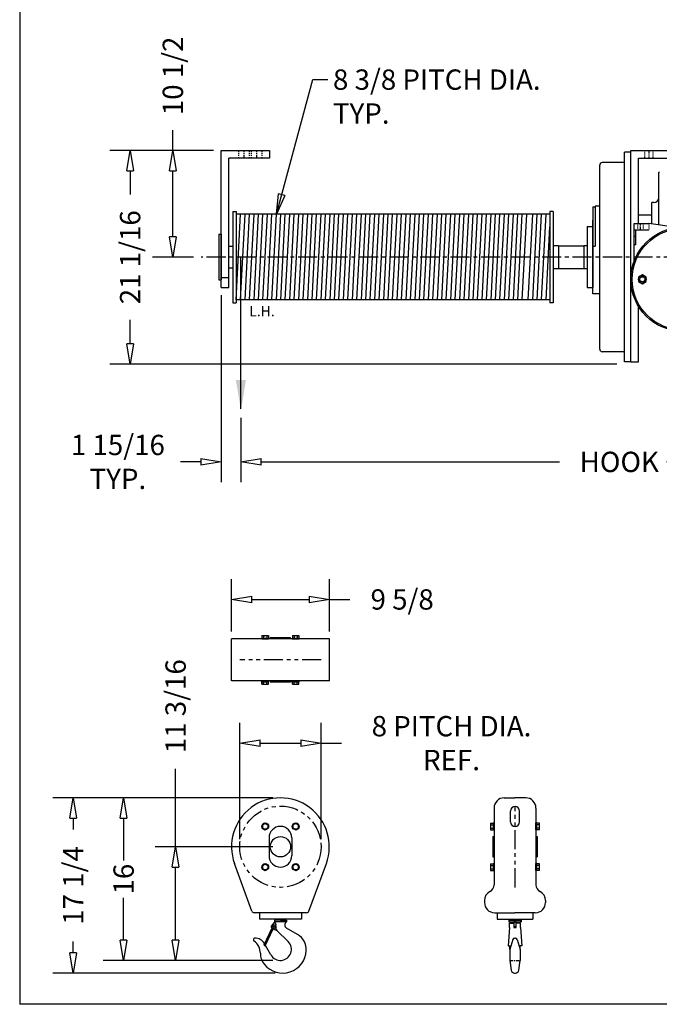
# Model space of a CAD drawing. Extents: x 0 to 310, y 0 to 180.
# Drawn here: x 0 to 63, y 0 to 97 of the extents above; entities that cross this region are included whole.
import ezdxf

# ---------------------------------------------------------------- set-up
doc = ezdxf.new("R2010")
doc.units = 0
doc.header["$LTSCALE"] = 0.25
doc.header["$MEASUREMENT"] = 0
doc.header["$PDMODE"] = 3
doc.header["$PDSIZE"] = 0.125
for name, pattern in [('CENTER', [2, 1.25, -0.25, 0.25, -0.25]), ('HIDDEN', [0.375, 0.25, -0.125]), ('PHANTOM', [2.5, 1.25, -0.25, 0.25, -0.25, 0.25, -0.25])]:
    doc.linetypes.add(name, pattern=pattern)
doc.layers.get('0').update_dxf_attribs({"linetype": 'CONTINUOUS'})
doc.layers.get('DEFPOINTS').update_dxf_attribs({"linetype": 'CONTINUOUS'})
for name, color, linetype in [('BORDER', 33, 'CONTINUOUS'), ('DIMENSIONS', 1, 'CONTINUOUS'), ('HOIST-BC174', 1, 'CONTINUOUS'), ('M-2538-A', 1, 'CONTINUOUS')]:
    doc.layers.add(name, color=color, linetype=linetype)
doc.dimstyles.new('BSIZE-FULL 20', dxfattribs={"dimscale": 16, "dimtxt": 0.125, "dimasz": 0.125, "dimexe": 0.125, "dimexo": 0.046875, "dimgap": 0.03125, "dimtad": 0, "dimdec": 4, "dimzin": 4, "dimdsep": 46, "dimlunit": 5, "dimtxsty": 'Standard', "dimblk": 'CLOSEDBLANK', "dimcen": 0.09375, "dimclrt": 1, "dimadec": 0, "dimazin": 1, "dimtfac": 1, "dimtdec": 4, "dimtofl": 0, "dimtmove": 0, "dimatfit": 3, "dimldrblk": 'CLOSEDBLANK', "dimfxl": 0, "dimfrac": 2, "dimtolj": 1, "dimtzin": 0, "dimarcsym": 0})

# ---------------------------------------------------------------- blocks, each defined once
blk = doc.blocks.new('M2538A-TOP')
at = {"layer": 'M-2538-A'}
for p, q in [((-4.813, -2.072), (-4.813, 2.053)), ((4.812, 2.053), (-4.813, 2.053)), ((-1.84, 2.147), (-1.16, 2.147)), ((-1.84, 2.147), (-1.84, 2.053)), ((-1.84, 2.053), (-1.16, 2.053)), ((-1.825, 2.39), (-1.175, 2.39)), ((-1.825, 2.39), (-1.825, 2.147)), ((-1.825, 2.147), (-1.175, 2.147)), ((-1.663, 2.39), (-1.663, 2.147)), ((-1.338, 2.39), (-1.338, 2.147)), ((-1.175, 2.39), (-1.175, 2.147)), ((-1.16, 2.147), (-1.16, 2.053)), ((-1, 2.053), (-1, 2.178)), ((1, 2.178), (-1, 2.178)), ((1, 2.053), (1, 2.178)), ((1.16, 2.147), (1.16, 2.053)), ((1.16, 2.147), (1.84, 2.147)), ((1.16, 2.053), (1.84, 2.053)), ((1.175, 2.39), (1.175, 2.147)), ((1.175, 2.39), (1.825, 2.39)), ((1.175, 2.147), (1.825, 2.147)), ((1.337, 2.39), (1.337, 2.147)), ((1.662, 2.39), (1.662, 2.147)), ((1.825, 2.39), (1.825, 2.147)), ((1.84, 2.147), (1.84, 2.053)), ((4.812, -2.072), (4.812, 2.053)), ((4.812, -2.072), (-4.813, -2.072)), ((-1.84, -2.072), (-1.16, -2.072)), ((-1.84, -2.166), (-1.84, -2.072)), ((-1.84, -2.166), (-1.16, -2.166)), ((-1.825, -2.166), (-1.175, -2.166)), ((-1.825, -2.409), (-1.825, -2.166)), ((-1.825, -2.409), (-1.175, -2.409)), ((-1.663, -2.409), (-1.663, -2.166)), ((-1.338, -2.409), (-1.338, -2.166)), ((-1.175, -2.409), (-1.175, -2.166)), ((-1.16, -2.166), (-1.16, -2.072)), ((-1, -2.072), (-1, -2.197)), ((1, -2.197), (-1, -2.197)), ((1, -2.072), (1, -2.197)), ((1.16, -2.166), (1.16, -2.072)), ((1.16, -2.072), (1.84, -2.072)), ((1.16, -2.166), (1.84, -2.166)), ((1.175, -2.409), (1.175, -2.166)), ((1.175, -2.166), (1.825, -2.166)), ((1.175, -2.409), (1.825, -2.409)), ((1.337, -2.409), (1.337, -2.166)), ((1.662, -2.409), (1.662, -2.166)), ((1.825, -2.409), (1.825, -2.166)), ((1.84, -2.166), (1.84, -2.072))]:
    blk.add_line(p, q, dxfattribs=at)
at = {"layer": 'M-2538-A', "color": 1, "linetype": 'PHANTOM', "ltscale": 6}
blk.add_line((4, 0), (-4, 0), dxfattribs=at)
blk = doc.blocks.new('M2538A-FRONT')
at = {"layer": 'M-2538-A'}
for p, q in [((-1.5, 2.325), (-1.781, 2.163)), ((-1.781, 2.163), (-1.781, 1.837)), ((-1.219, 2.163), (-1.5, 2.325)), ((-1.219, 1.837), (-1.219, 2.163)), ((1.5, 2.325), (1.219, 2.163)), ((1.219, 2.163), (1.219, 1.837)), ((1.781, 2.163), (1.5, 2.325)), ((1.781, 1.837), (1.781, 2.163)), ((-1.781, 1.837), (-1.5, 1.675)), ((-1.5, 1.675), (-1.219, 1.837)), ((1.219, 1.837), (1.5, 1.675)), ((1.5, 1.675), (1.781, 1.837)), ((-1.125, 0.875), (-1.125, -0.875)), ((1.125, 0.875), (1.125, -0.875)), ((1.125, 0.875), (1.125, -0.875)), ((-2.81, -6.336), (-4.521, -1.651)), ((-1.5, -1.675), (-1.781, -1.837)), ((-1.781, -1.837), (-1.781, -2.163)), ((-1.219, -1.837), (-1.5, -1.675)), ((-1.219, -2.163), (-1.219, -1.837)), ((1.5, -1.675), (1.219, -1.837)), ((1.219, -1.837), (1.219, -2.163)), ((1.781, -1.837), (1.5, -1.675)), ((1.781, -2.163), (1.781, -1.837)), ((2.81, -6.336), (4.521, -1.651)), ((-1.781, -2.163), (-1.5, -2.325)), ((-1.5, -2.325), (-1.219, -2.163)), ((1.219, -2.163), (1.5, -2.325)), ((1.5, -2.325), (1.781, -2.163)), ((2.575, -6.5), (-2.575, -6.5)), ((-2.062, -6.5), (-2.062, -7.125)), ((2.062, -6.5), (2.062, -7.125)), ((2.062, -7.125), (-2.062, -7.125)), ((-0.598, -7.399), (-0.85, -7.754)), ((0, -7.237), (-0.598, -7.237)), ((-0.598, -7.237), (-0.598, -7.399)), ((0.598, -7.399), (-0.598, -7.399)), ((-0.511, -7.237), (-0.511, -7.125)), ((0, -7.237), (0.598, -7.237)), ((0.511, -7.237), (0.511, -7.125)), ((0.598, -7.237), (0.598, -7.399)), ((-0.833, -8.005), (-1.621, -9.694)), ((-1.49, -9.755), (-0.702, -8.067)), ((-0.721, -8.065), (-0.341, -8.232)), ((0.766, -9.339), (-0.341, -8.232)), ((1.68, -8.634), (0.598, -8.009)), ((-2.659, -9.093), (-2.659, -9.118)), ((-2.522, -8.985), (-2.551, -8.985)), ((-1.561, -9.566), (-1.584, -9.526)), ((-1.621, -9.694), (-1.49, -9.755)), ((-0.938, -10.646), (-1.473, -9.719))]:
    blk.add_line(p, q, dxfattribs=at)
at = {"layer": 'M-2538-A', "color": 1, "linetype": 'PHANTOM', "ltscale": 6}
blk.add_circle((0, 0), 4, dxfattribs=at)
at = {"layer": 'M-2538-A'}
for centre, radius in [((-1.5, 2), 0.34), ((-1.5, 2), 0.281), ((1.5, 2), 0.34), ((1.5, 2), 0.281), ((0, 0), 1), ((-1.5, -2), 0.34), ((-1.5, -2), 0.281), ((1.5, -2), 0.34), ((1.5, -2), 0.281), ((-0.688, -7.869), 0.199), ((-0.688, -7.869), 0.0768)]:
    blk.add_circle(centre, radius, dxfattribs=at)
for centre, radius, start, end in [((0, 0), 4.812, 339.94216, 200.05784), ((0, 0.875), 1.125, 0, 180), ((0, -0.875), 1.125, 180, 0), ((-2.575, -6.25), 0.25, 200.05784, 270), ((2.575, -6.25), 0.25, 270, 339.94216), ((-0.806, -7.704), 0.37, 343.93651, 55.64415), ((0.806, -7.704), 0.37, 124.35585, 235.64415), ((-0.035, -7.926), 0.433, 163.93651, 225), ((0.814, -10.134), 1.732, 357.16289, 60), ((-2.551, -9.093), 0.108, 90, 180), ((-2.443, -9.118), 0.217, 180, 232.6914), ((-3.493, -10.496), 1.516, 0.20028, 52.6914), ((-2.522, -10.068), 1.083, 30, 90), ((0, -10.105), 1.083, 210, 45), ((-0.244, -10.485), 1.732, 180.20028, 219.52383), ((0.217, -10.105), 2.33, 219.52383, 357.16289)]:
    blk.add_arc(centre, radius, start, end, dxfattribs=at)
blk = doc.blocks.new('M2538A-SIDE')
at = {"layer": 'M-2538-A'}
for p, q in [((-1.072, 4.812), (-0.01, 4.812)), ((1.053, 4.812), (-0.01, 4.812)), ((-2.072, 3.812), (-2.072, -3.75)), ((-0.437, 2.438), (-0.437, 3.517)), ((0.438, 2.438), (0.438, 3.517)), ((2.053, 3.812), (2.053, -3.75)), ((-2.409, 2.325), (-2.166, 2.325)), ((-2.409, 2.325), (-2.409, 1.675)), ((-2.409, 2.162), (-2.166, 2.162)), ((-2.166, 2.34), (-2.072, 2.34)), ((-2.166, 2.34), (-2.166, 1.66)), ((-2.166, 2.325), (-2.166, 1.675)), ((-2.072, 2.34), (-2.072, 1.66)), ((2.147, 2.34), (2.053, 2.34)), ((2.053, 1.66), (2.053, 2.34)), ((2.147, 1.66), (2.147, 2.34)), ((2.147, 1.675), (2.147, 2.325)), ((2.39, 2.325), (2.147, 2.325)), ((2.39, 2.162), (2.147, 2.162)), ((2.39, 1.675), (2.39, 2.325)), ((-2.409, 1.837), (-2.166, 1.837)), ((-2.409, 1.675), (-2.166, 1.675)), ((-2.197, 1), (-2.072, 1)), ((-2.197, 1), (-2.197, -1)), ((-2.166, 1.66), (-2.072, 1.66)), ((2.147, 1.66), (2.053, 1.66)), ((2.053, 1), (2.178, 1)), ((2.39, 1.837), (2.147, 1.837)), ((2.39, 1.675), (2.147, 1.675)), ((2.178, 1), (2.178, -1)), ((-2.409, -1.675), (-2.409, -2.325)), ((-2.409, -1.675), (-2.166, -1.675)), ((-2.409, -1.838), (-2.166, -1.838)), ((-2.197, -1), (-2.072, -1)), ((-2.166, -1.66), (-2.166, -2.34)), ((-2.166, -1.66), (-2.072, -1.66)), ((-2.166, -1.675), (-2.166, -2.325)), ((-2.072, -1.66), (-2.072, -2.34)), ((2.053, -1), (2.178, -1)), ((2.053, -2.34), (2.053, -1.66)), ((2.147, -1.66), (2.053, -1.66)), ((2.147, -2.34), (2.147, -1.66)), ((2.147, -2.325), (2.147, -1.675)), ((2.39, -1.675), (2.147, -1.675)), ((2.39, -1.838), (2.147, -1.838)), ((2.39, -2.325), (2.39, -1.675)), ((-2.409, -2.163), (-2.166, -2.163)), ((-2.409, -2.325), (-2.166, -2.325)), ((-2.166, -2.34), (-2.072, -2.34)), ((2.147, -2.34), (2.053, -2.34)), ((2.39, -2.163), (2.147, -2.163)), ((2.39, -2.325), (2.147, -2.325)), ((-3.01, -5.3), (-3.01, -5.5)), ((2.99, -5.3), (2.99, -5.5)), ((-2.01, -6.5), (-0.01, -6.5)), ((-1.76, -6.5), (-1.76, -7.125)), ((1.99, -6.5), (-0.01, -6.5)), ((1.74, -6.5), (1.74, -7.125)), ((-1.76, -7.125), (1.74, -7.125)), ((-0.607, -7.237), (-0.607, -7.399)), ((-0.607, -7.237), (0.588, -7.237)), ((-0.607, -7.399), (0.545, -7.399)), ((-0.537, -7.958), (-0.537, -7.525)), ((-0.537, -7.525), (-0.136, -7.525)), ((-0.521, -7.125), (-0.521, -7.237)), ((-0.456, -7.525), (-0.456, -7.51)), ((0.117, -7.399), (-0.136, -7.399)), ((-0.136, -7.399), (-0.136, -7.958)), ((0.117, -7.958), (0.117, -7.399)), ((0.518, -7.525), (0.117, -7.525)), ((0.437, -7.525), (0.436, -7.51)), ((0.502, -7.125), (0.502, -7.237)), ((0.518, -7.958), (0.518, -7.525)), ((0.545, -7.399), (0.588, -7.399)), ((0.588, -7.237), (0.588, -7.399)), ((-0.537, -7.958), (-0.68, -9.755)), ((-0.136, -7.849), (0.117, -7.849)), ((-0.136, -7.958), (0.117, -7.958)), ((0.518, -7.958), (0.661, -9.755)), ((-0.226, -9.138), (-0.521, -10.105)), ((-0.019, -8.985), (0, -8.985)), ((0.207, -9.138), (0.502, -10.105)), ((-0.68, -9.755), (-0.414, -9.755)), ((-0.521, -10.105), (-0.512, -9.755)), ((-0.521, -10.105), (-0.521, -11.188)), ((0.661, -9.755), (0.395, -9.755)), ((0.502, -10.105), (0.493, -9.755)), ((0.502, -10.105), (0.502, -11.188)), ((-0.521, -11.188), (-0.376, -12.158)), ((0.357, -12.158), (0.502, -11.188)), ((-0.054, -12.435), (0.035, -12.435))]:
    blk.add_line(p, q, dxfattribs=at)
at = {"layer": 'M-2538-A', "color": 1, "linetype": 'PHANTOM', "ltscale": 6}
blk.add_line((0, -4), (0, 4), dxfattribs=at)
at = {"layer": 'M-2538-A', "linetype": 'CENTER'}
blk.add_line((-0.521, -11.188), (0.502, -11.188), dxfattribs=at)
at = {"layer": 'M-2538-A'}
for centre, radius, start, end in [((-1.072, 3.812), 1, 90, 180), ((0, 3.517), 0.438, 0, 180), ((1.053, 3.812), 1, 0, 90), ((0, 2.438), 0.438, 180, 0), ((-2.822, -3.75), 0.75, 297.664, 0), ((2.803, -3.75), 0.75, 180, 242.336), ((-2.01, -5.3), 1, 117.664, 180), ((1.99, -5.3), 1, 0, 62.336), ((-2.01, -5.5), 1, 180, 270), ((1.99, -5.5), 1, 270, 0), ((-0.564, -7.507), 0.108, 358.563, 90), ((0.545, -7.507), 0.108, 90, 181.437), ((-0.019, -9.202), 0.217, 90, 163.05607), ((0, -9.202), 0.217, 16.94393, 90), ((-0.054, -12.11), 0.325, 188.49185, 270), ((0.035, -12.11), 0.325, 270, 351.50815)]:
    blk.add_arc(centre, radius, start, end, dxfattribs=at)
blk = doc.blocks.new('_ClosedBlank')
at = {"color": 0, "linetype": 'ByBlock', "lineweight": -2}
for p, q in [((-1, 0.167), (0, 0)), ((-1, 0.167), (-1, -0.167)), ((0, 0), (-1, -0.167))]:
    blk.add_line(p, q, dxfattribs=at)
blk = doc.blocks.new('*D4')
at = {"layer": 'DEFPOINTS', "color": 0}
for p in [(30.688, 39.85), (21.063, 35.959), (30.688, 35.959)]:
    blk.add_point(p, dxfattribs=at)
at = {"layer": 'DIMENSIONS', "color": 0, "lineweight": -2}
for p, q in [((21.063, 36.709), (21.063, 41.85)), ((30.688, 36.709), (30.688, 41.85)), ((23.063, 39.85), (28.688, 39.85)), ((30.688, 39.85), (32.688, 39.85))]:
    blk.add_line(p, q, dxfattribs=at)
at = {"layer": 'DIMENSIONS', "color": 0, "lineweight": -2, "xscale": 2, "yscale": 2, "zscale": 2, "rotation": 180}
blk.add_blockref('_ClosedBlank', (21.063, 39.85), dxfattribs=at)
at = {"layer": 'DIMENSIONS', "color": 0, "lineweight": -2, "xscale": 2, "yscale": 2, "zscale": 2}
blk.add_blockref('_ClosedBlank', (30.688, 39.85), dxfattribs=at)
at = {"layer": 'DIMENSIONS', "color": 1, "insert": (37.854, 39.85), "char_height": 2, "attachment_point": 5}
blk.add_mtext('\\A1;9 5/8', dxfattribs=at)
blk = doc.blocks.new('*D5')
at = {"layer": 'DEFPOINTS', "color": 0}
for p in [(5.487, 20.322), (25.875, 20.322), (26.092, 3.075)]:
    blk.add_point(p, dxfattribs=at)
at = {"layer": 'DIMENSIONS', "color": 0, "lineweight": -2}
for p, q in [((25.125, 20.322), (3.487, 20.322)), ((5.487, 18.322), (5.487, 17.198)), ((5.487, 5.075), (5.487, 6.198)), ((25.342, 3.075), (3.487, 3.075))]:
    blk.add_line(p, q, dxfattribs=at)
at = {"layer": 'DIMENSIONS', "color": 0, "lineweight": -2, "xscale": 2, "yscale": 2, "zscale": 2}
for p, rotation in [((5.487, 20.322), 90), ((5.487, 3.075), 270)]:
    blk.add_blockref('_ClosedBlank', p, dxfattribs=dict(at, rotation=rotation))
at = {"layer": 'DIMENSIONS', "color": 1, "insert": (5.487, 11.698), "char_height": 2, "attachment_point": 5, "rotation": 90}
blk.add_mtext('\\A1;17 1/4', dxfattribs=at)
blk = doc.blocks.new('*D6')
at = {"layer": 'DEFPOINTS', "color": 0}
for p in [(10.443, 20.322), (25.875, 20.322), (25.875, 4.322)]:
    blk.add_point(p, dxfattribs=at)
at = {"layer": 'DIMENSIONS', "color": 0, "lineweight": -2}
for p, q in [((25.125, 20.322), (8.443, 20.322)), ((10.443, 18.322), (10.443, 14.155)), ((10.443, 6.322), (10.443, 10.489)), ((25.125, 4.322), (8.443, 4.322))]:
    blk.add_line(p, q, dxfattribs=at)
at = {"layer": 'DIMENSIONS', "color": 0, "lineweight": -2, "xscale": 2, "yscale": 2, "zscale": 2}
for p, rotation in [((10.443, 20.322), 90), ((10.443, 4.322), 270)]:
    blk.add_blockref('_ClosedBlank', p, dxfattribs=dict(at, rotation=rotation))
at = {"layer": 'DIMENSIONS', "color": 1, "insert": (10.443, 12.322), "char_height": 2, "attachment_point": 5, "rotation": 90}
blk.add_mtext('\\A1;16', dxfattribs=at)
blk = doc.blocks.new('*D7')
at = {"layer": 'DEFPOINTS', "color": 0}
for p in [(15.559, 15.509), (25.875, 15.509), (25.875, 4.322)]:
    blk.add_point(p, dxfattribs=at)
at = {"layer": 'DIMENSIONS', "color": 0, "lineweight": -2}
for p, q in [((15.559, 15.509), (15.559, 23.176)), ((25.125, 15.509), (13.559, 15.509)), ((15.559, 6.322), (15.559, 13.509)), ((25.125, 4.322), (13.559, 4.322))]:
    blk.add_line(p, q, dxfattribs=at)
at = {"layer": 'DIMENSIONS', "color": 0, "lineweight": -2, "xscale": 2, "yscale": 2, "zscale": 2}
for p, rotation in [((15.559, 15.509), 90), ((15.559, 4.322), 270)]:
    blk.add_blockref('_ClosedBlank', p, dxfattribs=dict(at, rotation=rotation))
at = {"layer": 'DIMENSIONS', "color": 1, "insert": (15.559, 29.343), "char_height": 2, "attachment_point": 5, "rotation": 90}
blk.add_mtext('\\A1;11 3/16', dxfattribs=at)
blk = doc.blocks.new('*D8')
at = {"layer": 'DEFPOINTS', "color": 0}
for p in [(29.875, 25.71), (21.875, 15.509), (29.875, 15.509)]:
    blk.add_point(p, dxfattribs=at)
at = {"layer": 'DIMENSIONS', "color": 0, "lineweight": -2}
for p, q in [((21.875, 16.259), (21.875, 27.71)), ((29.875, 16.259), (29.875, 27.71)), ((23.875, 25.71), (27.875, 25.71)), ((29.875, 25.71), (31.875, 25.71))]:
    blk.add_line(p, q, dxfattribs=at)
at = {"layer": 'DIMENSIONS', "color": 0, "lineweight": -2, "xscale": 2, "yscale": 2, "zscale": 2, "rotation": 180}
blk.add_blockref('_ClosedBlank', (21.875, 25.71), dxfattribs=at)
at = {"layer": 'DIMENSIONS', "color": 0, "lineweight": -2, "xscale": 2, "yscale": 2, "zscale": 2}
blk.add_blockref('_ClosedBlank', (29.875, 25.71), dxfattribs=at)
at = {"layer": 'DIMENSIONS', "color": 1, "insert": (42.708, 25.71), "char_height": 2, "attachment_point": 5}
blk.add_mtext('\\A1;8 PITCH DIA.\\PREF.', dxfattribs=at)
blk = doc.blocks.new('*D41')
at = {"layer": 'DEFPOINTS', "color": 0}
for p in [(21.985, 58.477), (108.985, 58.477), (108.985, 53.39)]:
    blk.add_point(p, dxfattribs=at)
at = {"layer": 'DIMENSIONS', "color": 0, "lineweight": -2}
for p, q in [((21.985, 57.727), (21.985, 51.39)), ((108.985, 57.727), (108.985, 51.39)), ((23.985, 53.39), (53.318, 53.39)), ((106.985, 53.39), (77.652, 53.39))]:
    blk.add_line(p, q, dxfattribs=at)
at = {"layer": 'DIMENSIONS', "color": 0, "lineweight": -2, "xscale": 2, "yscale": 2, "zscale": 2, "rotation": 180}
blk.add_blockref('_ClosedBlank', (21.985, 53.39), dxfattribs=at)
at = {"layer": 'DIMENSIONS', "color": 0, "lineweight": -2, "xscale": 2, "yscale": 2, "zscale": 2}
blk.add_blockref('_ClosedBlank', (108.985, 53.39), dxfattribs=at)
at = {"layer": 'DIMENSIONS', "color": 1, "insert": (65.485, 53.39), "char_height": 2, "attachment_point": 5}
blk.add_mtext('\\A1;HOOK CENTERS', dxfattribs=at)
blk = doc.blocks.new('*D42')
at = {"layer": 'DEFPOINTS', "color": 0}
for p in [(20.048, 70.551), (21.985, 58.477), (20.048, 53.39)]:
    blk.add_point(p, dxfattribs=at)
at = {"layer": 'DIMENSIONS', "color": 0, "lineweight": -2}
for p, q in [((20.048, 69.801), (20.048, 51.39)), ((21.985, 57.727), (21.985, 51.39)), ((18.048, 53.39), (16.048, 53.39)), ((23.985, 53.39), (25.985, 53.39))]:
    blk.add_line(p, q, dxfattribs=at)
at = {"layer": 'DIMENSIONS', "color": 0, "lineweight": -2, "xscale": 2, "yscale": 2, "zscale": 2}
blk.add_blockref('_ClosedBlank', (20.048, 53.39), dxfattribs=at)
at = {"layer": 'DIMENSIONS', "color": 0, "lineweight": -2, "xscale": 2, "yscale": 2, "zscale": 2, "rotation": 180}
blk.add_blockref('_ClosedBlank', (21.985, 53.39), dxfattribs=at)
at = {"layer": 'DIMENSIONS', "color": 1, "insert": (9.881, 53.39), "char_height": 2, "attachment_point": 5}
blk.add_mtext('\\A1;1 15/16\\PTYP.', dxfattribs=at)
blk = doc.blocks.new('*D43')
at = {"layer": 'DEFPOINTS', "color": 0}
for p in [(20.048, 84.051), (15.291, 73.551), (18.059, 73.551)]:
    blk.add_point(p, dxfattribs=at)
at = {"layer": 'DIMENSIONS', "color": 0, "lineweight": -2}
for p, q in [((15.291, 84.051), (15.291, 86.051)), ((19.298, 84.051), (13.291, 84.051)), ((15.291, 75.551), (15.291, 82.051)), ((17.309, 73.551), (13.291, 73.551))]:
    blk.add_line(p, q, dxfattribs=at)
at = {"layer": 'DIMENSIONS', "color": 0, "lineweight": -2, "xscale": 2, "yscale": 2, "zscale": 2}
for p, rotation in [((15.291, 84.051), 90), ((15.291, 73.551), 270)]:
    blk.add_blockref('_ClosedBlank', p, dxfattribs=dict(at, rotation=rotation))
at = {"layer": 'DIMENSIONS', "color": 1, "insert": (15.291, 91.385), "char_height": 2, "attachment_point": 5, "rotation": 90}
blk.add_mtext('\\A1;10 1/2', dxfattribs=at)
blk = doc.blocks.new('*D44')
at = {"layer": 'DEFPOINTS', "color": 0}
for p in [(20.048, 84.051), (11.086, 63.014), (59.735, 63.014)]:
    blk.add_point(p, dxfattribs=at)
at = {"layer": 'DIMENSIONS', "color": 0, "lineweight": -2}
for p, q in [((19.298, 84.051), (9.086, 84.051)), ((11.086, 82.051), (11.086, 79.699)), ((11.086, 65.014), (11.086, 67.366)), ((58.985, 63.014), (9.086, 63.014))]:
    blk.add_line(p, q, dxfattribs=at)
at = {"layer": 'DIMENSIONS', "color": 0, "lineweight": -2, "xscale": 2, "yscale": 2, "zscale": 2}
for p, rotation in [((11.086, 84.051), 90), ((11.086, 63.014), 270)]:
    blk.add_blockref('_ClosedBlank', p, dxfattribs=dict(at, rotation=rotation))
at = {"layer": 'DIMENSIONS', "color": 1, "insert": (11.086, 73.533), "char_height": 2, "attachment_point": 5, "rotation": 90}
blk.add_mtext('\\A1;21 1/16', dxfattribs=at)
blk = doc.blocks.new('BC174-FRONT')
at = {"layer": 'HOIST-BC174', "color": 1}
for p, q in [((-46, -0.815), (-46, 12.685)), ((-46, -0.815), (-46, 12.685)), ((-46, 12.685), (-45.25, 12.685)), ((-46, 12.685), (-45.25, 12.685)), ((-45.25, 12.685), (-41.25, 12.685)), ((-45.25, 12.685), (-41.25, 12.685)), ((-41.25, 12.685), (-41.25, 11.935)), ((-41.25, 12.685), (-41.25, 11.935)), ((-45.25, -0.815), (-45.25, 11.935)), ((-45.25, -0.815), (-45.25, 11.935)), ((-41.25, 11.935), (-45.25, 11.935)), ((-41.25, 11.935), (-45.25, 11.935)), ((-44.844, 6.685), (-44.844, -2.315)), ((-44.844, 6.685), (-44.844, -2.315)), ((-44.844, 6.685), (-44.531, 6.685)), ((-44.844, 6.685), (-44.531, 6.685)), ((-44.531, 6.685), (-44.531, -2.315)), ((-44.531, 6.685), (-44.531, -2.315)), ((-44.531, -2.036), (-44.091, 6.406)), ((-44.531, -2.036), (-44.091, 6.406)), ((-44.091, -2.036), (-43.651, 6.406)), ((-44.091, -2.036), (-43.651, 6.406)), ((-43.651, -2.036), (-43.211, 6.406)), ((-43.651, -2.036), (-43.211, 6.406)), ((-43.211, -2.036), (-42.771, 6.406)), ((-43.211, -2.036), (-42.771, 6.406)), ((-42.771, -2.036), (-42.331, 6.406)), ((-42.771, -2.036), (-42.331, 6.406)), ((-42.331, -2.036), (-41.891, 6.406)), ((-42.331, -2.036), (-41.891, 6.406)), ((-41.891, -2.036), (-41.451, 6.406)), ((-41.891, -2.036), (-41.451, 6.406)), ((-41.451, -2.036), (-41.011, 6.406)), ((-41.451, -2.036), (-41.011, 6.406)), ((-41.011, -2.036), (-40.571, 6.406)), ((-41.011, -2.036), (-40.571, 6.406)), ((-40.571, -2.036), (-40.131, 6.406)), ((-40.571, -2.036), (-40.131, 6.406)), ((-40.131, -2.036), (-39.691, 6.406)), ((-40.131, -2.036), (-39.691, 6.406)), ((-39.691, -2.036), (-39.251, 6.406)), ((-39.691, -2.036), (-39.251, 6.406)), ((-39.251, -2.036), (-38.811, 6.406)), ((-39.251, -2.036), (-38.811, 6.406)), ((-38.811, -2.036), (-38.371, 6.406)), ((-38.811, -2.036), (-38.371, 6.406)), ((-38.371, -2.036), (-37.931, 6.406)), ((-38.371, -2.036), (-37.931, 6.406)), ((-37.931, -2.036), (-37.491, 6.406)), ((-37.931, -2.036), (-37.491, 6.406)), ((-37.491, -2.036), (-37.051, 6.406)), ((-37.491, -2.036), (-37.051, 6.406)), ((-37.051, -2.036), (-36.611, 6.406)), ((-37.051, -2.036), (-36.611, 6.406)), ((-36.611, -2.036), (-36.171, 6.406)), ((-36.611, -2.036), (-36.171, 6.406)), ((-36.171, -2.036), (-35.731, 6.406)), ((-36.171, -2.036), (-35.731, 6.406)), ((-35.731, -2.036), (-35.291, 6.406)), ((-35.731, -2.036), (-35.291, 6.406)), ((-35.291, -2.036), (-34.851, 6.406)), ((-35.291, -2.036), (-34.851, 6.406)), ((-34.851, -2.036), (-34.411, 6.406)), ((-34.851, -2.036), (-34.411, 6.406)), ((-34.411, -2.036), (-33.971, 6.406)), ((-34.411, -2.036), (-33.971, 6.406)), ((-33.971, -2.036), (-33.531, 6.406)), ((-33.971, -2.036), (-33.531, 6.406)), ((-33.531, -2.036), (-33.091, 6.406)), ((-33.531, -2.036), (-33.091, 6.406)), ((-33.091, -2.036), (-32.651, 6.406)), ((-33.091, -2.036), (-32.651, 6.406)), ((-32.651, -2.036), (-32.211, 6.406)), ((-32.651, -2.036), (-32.211, 6.406)), ((-32.211, -2.036), (-31.771, 6.406)), ((-32.211, -2.036), (-31.771, 6.406)), ((-31.771, -2.036), (-31.331, 6.406)), ((-31.771, -2.036), (-31.331, 6.406)), ((-31.331, -2.036), (-30.891, 6.406)), ((-31.331, -2.036), (-30.891, 6.406)), ((-30.891, -2.036), (-30.451, 6.406)), ((-30.891, -2.036), (-30.451, 6.406)), ((-30.451, -2.036), (-30.011, 6.406)), ((-30.451, -2.036), (-30.011, 6.406)), ((-30.011, -2.036), (-29.571, 6.406)), ((-30.011, -2.036), (-29.571, 6.406)), ((-29.571, -2.036), (-29.131, 6.406)), ((-29.571, -2.036), (-29.131, 6.406)), ((-29.131, -2.036), (-28.691, 6.406)), ((-29.131, -2.036), (-28.691, 6.406)), ((-28.691, -2.036), (-28.251, 6.406)), ((-28.691, -2.036), (-28.251, 6.406)), ((-28.251, -2.036), (-27.811, 6.406)), ((-28.251, -2.036), (-27.811, 6.406)), ((-27.811, -2.036), (-27.371, 6.406)), ((-27.811, -2.036), (-27.371, 6.406)), ((-27.371, -2.036), (-26.931, 6.406)), ((-27.371, -2.036), (-26.931, 6.406)), ((-26.931, -2.036), (-26.491, 6.406)), ((-26.931, -2.036), (-26.491, 6.406)), ((-26.491, -2.036), (-26.051, 6.406)), ((-26.491, -2.036), (-26.051, 6.406)), ((-26.051, -2.036), (-25.611, 6.406)), ((-26.051, -2.036), (-25.611, 6.406)), ((-25.611, -2.036), (-25.171, 6.406)), ((-25.611, -2.036), (-25.171, 6.406)), ((-25.171, -2.036), (-24.731, 6.406)), ((-25.171, -2.036), (-24.731, 6.406)), ((-24.731, -2.036), (-24.291, 6.406)), ((-24.731, -2.036), (-24.291, 6.406)), ((-24.291, -2.036), (-23.851, 6.406)), ((-24.291, -2.036), (-23.851, 6.406)), ((-23.851, -2.036), (-23.411, 6.406)), ((-23.851, -2.036), (-23.411, 6.406)), ((-23.411, -2.036), (-22.971, 6.406)), ((-23.411, -2.036), (-22.971, 6.406)), ((-22.971, -2.036), (-22.531, 6.406)), ((-22.971, -2.036), (-22.531, 6.406)), ((-22.531, -2.036), (-22.091, 6.406)), ((-22.531, -2.036), (-22.091, 6.406)), ((-22.091, -2.036), (-21.651, 6.406)), ((-22.091, -2.036), (-21.651, 6.406)), ((-21.651, -2.036), (-21.211, 6.406)), ((-21.651, -2.036), (-21.211, 6.406)), ((-21.211, -2.036), (-20.771, 6.406)), ((-21.211, -2.036), (-20.771, 6.406)), ((-20.771, -2.036), (-20.331, 6.406)), ((-20.771, -2.036), (-20.331, 6.406)), ((-20.331, -2.036), (-19.891, 6.406)), ((-20.331, -2.036), (-19.891, 6.406)), ((-19.891, -2.036), (-19.451, 6.406)), ((-19.891, -2.036), (-19.451, 6.406)), ((-19.451, -2.036), (-19.011, 6.406)), ((-19.451, -2.036), (-19.011, 6.406)), ((-19.011, -2.036), (-18.571, 6.406)), ((-19.011, -2.036), (-18.571, 6.406)), ((-18.571, -2.036), (-18.131, 6.406)), ((-18.571, -2.036), (-18.131, 6.406)), ((-18.131, -2.036), (-17.691, 6.406)), ((-18.131, -2.036), (-17.691, 6.406)), ((-17.691, -2.036), (-17.251, 6.406)), ((-17.691, -2.036), (-17.251, 6.406)), ((-17.251, -2.036), (-16.811, 6.406)), ((-17.251, -2.036), (-16.811, 6.406)), ((-16.811, -2.036), (-16.371, 6.406)), ((-16.811, -2.036), (-16.371, 6.406)), ((-16.371, -2.036), (-15.931, 6.406)), ((-16.371, -2.036), (-15.931, 6.406)), ((-15.791, -2.036), (-15.351, 6.406)), ((-15.791, -2.036), (-15.351, 6.406)), ((-15.351, -2.036), (-14.911, 6.406)), ((-15.351, -2.036), (-14.911, 6.406)), ((-14.911, -2.036), (-14.471, 6.406)), ((-14.911, -2.036), (-14.471, 6.406)), ((-14.471, -2.036), (-14.031, 6.406)), ((-14.471, -2.036), (-14.031, 6.406)), ((-13.656, 6.685), (-13.656, -2.315)), ((-13.656, 6.685), (-13.656, -2.315)), ((-13.344, 6.685), (-13.656, 6.685)), ((-13.344, 6.685), (-13.656, 6.685)), ((-13.344, 6.685), (-13.344, -2.315)), ((-13.344, 6.685), (-13.344, -2.315)), ((-14.031, -2.036), (-13.656, 5.159)), ((-14.031, -2.036), (-13.656, 5.159)), ((-46.25, 4.435), (-46.25, -0.065)), ((-46.25, 4.435), (-46.25, -0.065)), ((-46.25, 4.435), (-46, 4.435)), ((-46.25, 4.435), (-46, 4.435)), ((-46, 4.435), (-46, -0.065)), ((-46, 4.435), (-46, -0.065)), ((-46, 2.972), (-46, 1.398)), ((-46, 2.972), (-46, 1.398)), ((-45.25, 3.247), (-44.844, 3.247)), ((-44.906, 3.247), (-44.844, 3.247)), ((-13.344, 3.308), (-12.812, 3.308)), ((-13.344, 3.308), (-12.812, 3.308)), ((-12.812, 3.308), (-12.812, 1.062)), ((-12.812, 3.308), (-12.812, 1.062)), ((-12.812, 3.294), (-10.312, 3.294)), ((-12.812, 3.294), (-10.312, 3.294)), ((-45.25, 1.123), (-44.844, 1.123)), ((-44.906, 1.123), (-44.844, 1.123)), ((-13.344, 1.062), (-12.812, 1.062)), ((-13.344, 1.062), (-12.812, 1.062)), ((-12.812, 1.076), (-10.312, 1.076)), ((-12.812, 1.076), (-10.312, 1.076)), ((-46, 0.185), (-45.25, 0.185)), ((-46, 0.185), (-45.25, 0.185)), ((-46.25, -0.065), (-46, -0.065)), ((-46.25, -0.065), (-46, -0.065)), ((-46, -0.815), (-45.25, -0.815)), ((-46, -0.815), (-45.25, -0.815)), ((-44.844, -2.315), (-44.531, -2.315)), ((-44.844, -2.315), (-44.531, -2.315)), ((-13.344, -2.315), (-13.656, -2.315)), ((-13.344, -2.315), (-13.656, -2.315))]:
    blk.add_line(p, q, dxfattribs=at)
at = {"layer": 'HOIST-BC174', "linetype": 'HIDDEN'}
for p, q in [((-44.281, 11.935), (-44.281, 12.685)), ((-43.219, 11.935), (-43.219, 12.685)), ((-43.031, 11.935), (-43.031, 12.685)), ((-41.969, 11.935), (-41.969, 12.685)), ((-4.344, 12.685), (-4.344, 11.935)), ((-3.531, 12.685), (-3.531, 11.935)), ((-5.031, 5.5), (-5.031, 4.875)), ((-4.469, 5.5), (-4.469, 4.875)), ((-3.938, 5.5), (-3.938, 4.875)), ((-3.938, 5.5), (-3.938, 4.875)), ((-5.375, 4.25), (-5.188, 4.25)), ((-5.375, 4.25), (-5.188, 4.25)), ((-5.188, 3.375), (-5.375, 3.375)), ((-5.188, 3.375), (-5.375, 3.375))]:
    blk.add_line(p, q, dxfattribs=at)
at = {"layer": 'HOIST-BC174', "linetype": 'CENTER'}
for p, q in [((-43.75, 11.935), (-43.75, 12.685)), ((-42.5, 11.935), (-42.5, 12.685)), ((-3.938, 12.685), (-3.938, 11.935)), ((-4.75, 4.875), (-4.75, 5.5))]:
    blk.add_line(p, q, dxfattribs=at)
at = {"layer": 'HOIST-BC174'}
for p, q in [((-5.688, -8.128), (-5.688, 12.685)), ((-5.688, -8.128), (-5.688, 12.685)), ((-5.688, 12.685), (-4.938, 12.685)), ((-5.688, 12.685), (-4.938, 12.685)), ((-4.938, 12.685), (-0.938, 12.685)), ((-4.938, 12.685), (-0.938, 12.685)), ((-6.312, -8.128), (-6.312, 12.497)), ((-6.312, -8.128), (-6.312, 12.497)), ((-5.688, 12.497), (-6.312, 12.497)), ((-5.688, 12.497), (-6.312, 12.497)), ((-5.688, -8.128), (-5.688, 12.497)), ((-5.688, -8.128), (-5.688, 12.497)), ((-4.938, 5.5), (-4.938, 11.935)), ((-4.938, 5.5), (-4.938, 11.935)), ((-4.938, 11.935), (-0.938, 11.935)), ((-4.938, 11.935), (-0.938, 11.935)), ((-8.75, -6.878), (-8.75, 11.247)), ((-8.75, -6.878), (-8.75, 11.247)), ((-6.312, 11.497), (-8.5, 11.497)), ((-6.312, 11.497), (-8.5, 11.497)), ((-2.938, 5.358), (-2.938, 10.498)), ((-2.938, 5.358), (-2.938, 10.498)), ((-9.438, 7.122), (-9.438, 3.247)), ((-9.438, 7.122), (-9.438, 3.247)), ((-9.438, 7.122), (-9.188, 7.122)), ((-9.438, 7.122), (-9.188, 7.122)), ((-9.188, 7.185), (-9.188, 3.247)), ((-9.188, 7.185), (-9.188, 3.247)), ((-8.75, 7.185), (-9.188, 7.185)), ((-8.75, 7.185), (-9.188, 7.185)), ((-3.438, 7.56), (-3.625, 7.56)), ((-3.438, 7.56), (-3.625, 7.56)), ((-3.625, 5.456), (-3.625, 7.56)), ((-3.625, 5.456), (-3.625, 7.56)), ((-3.625, 6.309), (-4.938, 6.309)), ((-3.625, 6.309), (-4.938, 6.309)), ((-10, 5.185), (-10, -0.815)), ((-10, 5.185), (-10, -0.815)), ((-10, 5.185), (-9.438, 5.185)), ((-10, 5.185), (-9.438, 5.185)), ((-9.438, -1.44), (-9.438, 5.81)), ((-9.438, -1.44), (-9.438, 5.81)), ((-9.438, 5.185), (-9.438, -0.815)), ((-9.438, 5.185), (-9.438, -0.815)), ((-10.312, 3.31), (-10.312, 1.06)), ((-10.312, 3.31), (-10, 3.31)), ((-10.312, 3.31), (-10, 3.31)), ((-10.312, 3.31), (-10.312, 1.06)), ((-9.438, 3.247), (-9.188, 3.247)), ((-9.438, 3.247), (-9.188, 3.247)), ((-10.312, 1.06), (-10, 1.06)), ((-10.312, 1.06), (-10, 1.06)), ((-4.562, 0.433), (-4.937, 0.216)), ((-4.937, 0.216), (-4.937, -0.216)), ((-4.188, 0.216), (-4.562, 0.433)), ((-4.188, -0.216), (-4.188, 0.216)), ((-10, -0.815), (-9.438, -0.815)), ((-10, -0.815), (-9.438, -0.815)), ((-4.937, -0.216), (-4.562, -0.433)), ((-4.562, -0.433), (-4.188, -0.216)), ((-8.75, -1.44), (-9.438, -1.44)), ((-8.75, -1.44), (-9.438, -1.44)), ((-4.938, -8.128), (-4.938, -2.609)), ((-4.938, -8.128), (-4.938, -2.609)), ((-6.312, -7.128), (-8.5, -7.128)), ((-6.312, -7.128), (-8.5, -7.128)), ((-5.688, -8.128), (-6.312, -8.128)), ((-5.688, -8.128), (-6.312, -8.128)), ((-5.688, -8.128), (-4.938, -8.128)), ((-5.688, -8.128), (-4.938, -8.128))]:
    blk.add_line(p, q, dxfattribs=at)
at = {"layer": 'HOIST-BC174', "color": 1, "linetype": 'Continuous'}
for p, q in [((-13.656, 6.406), (-44.531, 6.406)), ((-13.656, 6.406), (-44.531, 6.406)), ((-13.656, -2.036), (-44.531, -2.036)), ((-13.656, -2.036), (-44.531, -2.036))]:
    blk.add_line(p, q, dxfattribs=at)
at = {"layer": 'HOIST-BC174', "linetype": 'Continuous'}
for p, q in [((-5.375, 1.669), (-5.375, 5.5)), ((-5.375, 1.669), (-5.375, 5.5)), ((-5.375, 5.5), (-3.938, 5.5)), ((-5.375, 5.5), (-3.938, 5.5)), ((-5.375, 4.875), (-3.938, 4.875)), ((-5.375, 4.875), (-3.938, 4.875)), ((-5.188, 3.375), (-5.188, 4.875)), ((-5.188, 3.375), (-5.188, 4.875)), ((-0.967, 5.078), (-3.938, 5.5)), ((-0.967, 5.078), (-3.938, 5.5))]:
    blk.add_line(p, q, dxfattribs=at)
at = {"layer": 'HOIST-BC174', "color": 8}
blk.add_lwpolyline([(-44.062, -12.765), (-44.062, 2.185)], dxfattribs=at)
at = {"layer": 'HOIST-BC174'}
for centre, radius in [((-0.562, 0), 5.125), ((-0.562, 0), 5), ((-4.562, 0), 0.375), ((-4.562, 0), 0.25)]:
    blk.add_circle(centre, radius, dxfattribs=at)
for centre, radius, start, end in [((-8.5, 11.247), 0.25, 90, 180), ((-8.5, 11.247), 0.25, 90, 180), ((-2.875, 10.498), 0.0625, 90, 180), ((-2.875, 10.498), 0.0625, 90, 180), ((-3.438, 8.06), 0.5, 270, 0), ((-3.438, 8.06), 0.5, 270, 0), ((-8.5, -6.878), 0.25, 180, 270), ((-8.5, -6.878), 0.25, 180, 270)]:
    blk.add_arc(centre, radius, start, end, dxfattribs=at)
at = {"layer": 'HOIST-BC174', "color": 8}
blk.add_solid([(-43.566, -9.913), (-44.062, -12.889), (-44.559, -9.913)], dxfattribs=at)

msp = doc.modelspace()

# ---------------------------------------------------------------- linework, layer by layer
at = {"layer": 'BORDER', "color": 7}
for p in [(0.2195, 180), (310.2195, 0)]:
    msp.add_line(p, (0.2195, 0), dxfattribs=at)
at = {"layer": 'DIMENSIONS', "linetype": 'CENTER', "ltscale": 6}
msp.add_line((119.48848, 73.55125), (18.05929, 73.55125), dxfattribs=at)

# ---------------------------------------------------------------- block references
at = {"layer": 'HOIST-BC174'}
msp.add_blockref('BC174-FRONT', (66.0476, 71.36625), dxfattribs=at)
at = {"layer": 'M-2538-A'}
for name, p in [('M2538A-TOP', (25.87516, 33.90624)), ('M2538A-FRONT', (25.87516, 15.50949)), ('M2538A-SIDE', (48.96539, 15.50949))]:
    msp.add_blockref(name, p, dxfattribs=at)

# ---------------------------------------------------------------- texts
at = {"layer": 'DIMENSIONS'}
msp.add_text('L.H.', height=1, dxfattribs=at).set_placement((22.81519, 67.72193))
at = {"layer": 'DIMENSIONS', "color": 1, "insert": (31.04346, 92.0192), "char_height": 2, "attachment_point": 1}
msp.add_mtext('\\A1;8 3/8 PITCH DIA.\\PTYP. ', dxfattribs=at)

# ---------------------------------------------------------------- dimensions: what is measured, and where the dimension line sits
at = {"layer": 'DIMENSIONS'}
for base, p1, p2, picture, middle in [((15.29135, 73.55125), (20.0476, 84.05125), (18.05929, 73.55125), '*D43', (15.29135, 91.38458)), ((15.55943, 15.50949), (25.87516, 4.32199), (25.87516, 15.50949), '*D7', (15.55943, 29.34282))]:
    dim = msp.add_linear_dim(base=base, p1=p1, p2=p2, angle=90, dimstyle='BSIZE-FULL 20', dxfattribs=at)
    dim.commit()
    dim.dimension.update_dxf_attribs({"geometry": picture, "text_midpoint": middle, "dimtype": 160})
for base, p1, p2, picture, middle in [((11.08617, 63.01405), (20.0476, 84.05125), (59.7351, 63.01405), '*D44', (11.08617, 73.53265)), ((5.48673, 20.32199), (26.09173, 3.07459), (25.87516, 20.32199), '*D5', (5.48673, 11.69829)), ((10.44278, 20.32199), (25.87516, 4.32199), (25.87516, 20.32199), '*D6', (10.44278, 12.32199))]:
    dim = msp.add_linear_dim(base=base, p1=p1, p2=p2, angle=90, dimstyle='BSIZE-FULL 20', dxfattribs=at)
    dim.commit()
    dim.dimension.update_dxf_attribs({"geometry": picture, "text_midpoint": middle})
for base, p1, p2, text, picture, middle in [((20.0476, 53.38958), (21.9851, 58.47742), (20.0476, 70.55125), '<>\\PTYP.', '*D42', (9.88093, 53.38958)), ((108.9851, 53.38958), (21.9851, 58.47742), (108.9851, 58.47742), 'HOOK CENTERS', '*D41', (65.4851, 53.38958)), ((29.87516, 25.71015), (21.87516, 15.50949), (29.87516, 15.50949), '<> PITCH DIA.\\PREF.', '*D8', (42.7085, 25.71015))]:
    dim = msp.add_linear_dim(base=base, p1=p1, p2=p2, text=text, dimstyle='BSIZE-FULL 20', dxfattribs=at)
    dim.commit()
    dim.dimension.update_dxf_attribs({"geometry": picture, "text_midpoint": middle})
dim = msp.add_linear_dim(base=(30.68766, 39.84958), p1=(21.06266, 35.95918), p2=(30.68766, 35.95918), dimstyle='BSIZE-FULL 20', dxfattribs=at)
dim.commit()
dim.dimension.update_dxf_attribs({"geometry": '*D4', "text_midpoint": (37.85433, 39.84958)})

# ---------------------------------------------------------------- leaders
at = {"layer": 'DIMENSIONS', "annotation_type": 0, "has_hookline": 1, "hookline_direction": 0, "text_width": 28.66667}
msp.add_leader([(25.47633, 77.77235), (29.06421, 91.0192), (30.54346, 91.0192)], dimstyle='BSIZE-FULL 20', override={"dimgap": 0.03125, "dimtad": 0}, dxfattribs=at)

doc.saveas('drawing.dxf')
